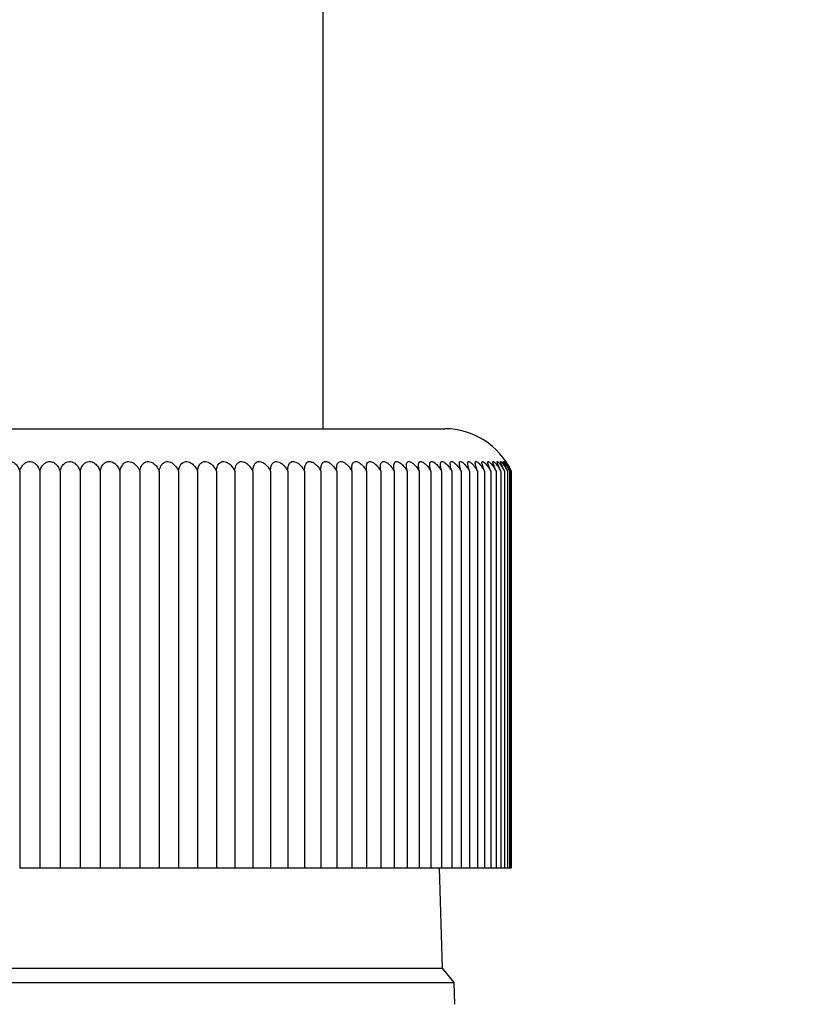
# Model space of a CAD drawing. Units: millimetres. Extents: x 0 to 102525, y -3953 to 14850.
# Drawn here: x 19189 to 19221, y 11342 to 11383 of the extents above; entities that cross this region are included whole.
import ezdxf

# ---------------------------------------------------------------- set-up
doc = ezdxf.new("R2010")
doc.units = ezdxf.units.MM
doc.header["$LTSCALE"] = 50
doc.layers.add('Sichtbar (ISO)', color=7, linetype='Continuous', lineweight=25)

msp = doc.modelspace()

# ---------------------------------------------------------------- linework, layer by layer
at = {"layer": 'Sichtbar (ISO)'}
for p, q in [((19201.361, 11384.783), (19201.361, 11365.783)), ((19172.361, 11365.783), (19206.361, 11365.783)), ((19188.948, 11364.043), (19188.948, 11347.783)), ((19189.774, 11364.043), (19189.774, 11347.783)), ((19190.599, 11364.043), (19190.599, 11347.783)), ((19191.422, 11364.043), (19191.422, 11347.783)), ((19192.242, 11364.043), (19192.242, 11347.783)), ((19193.056, 11364.043), (19193.056, 11347.783)), ((19193.864, 11364.043), (19193.864, 11347.783)), ((19194.664, 11364.043), (19194.664, 11347.783)), ((19195.455, 11364.043), (19195.455, 11347.783)), ((19196.235, 11364.043), (19196.235, 11347.783)), ((19197.003, 11364.043), (19197.003, 11347.783)), ((19197.758, 11364.043), (19197.758, 11347.783)), ((19198.498, 11364.043), (19198.498, 11347.783)), ((19199.222, 11364.043), (19199.222, 11347.783)), ((19199.928, 11364.043), (19199.928, 11347.783)), ((19200.616, 11364.043), (19200.616, 11347.783)), ((19201.285, 11364.043), (19201.285, 11347.783)), ((19201.932, 11364.043), (19201.932, 11347.783)), ((19202.558, 11364.043), (19202.558, 11347.783)), ((19203.16, 11364.043), (19203.16, 11347.783)), ((19203.738, 11364.043), (19203.738, 11347.783)), ((19204.29, 11364.043), (19204.29, 11347.783)), ((19204.817, 11364.043), (19204.817, 11347.783)), ((19205.316, 11364.043), (19205.316, 11347.783)), ((19205.788, 11364.043), (19205.788, 11347.783)), ((19206.231, 11364.043), (19206.231, 11347.783)), ((19206.644, 11364.043), (19206.644, 11347.783)), ((19207.026, 11364.043), (19207.026, 11347.783)), ((19207.378, 11364.043), (19207.378, 11347.783)), ((19207.698, 11364.043), (19207.698, 11347.783)), ((19207.986, 11364.043), (19207.986, 11347.783)), ((19208.241, 11364.043), (19208.241, 11347.783)), ((19208.463, 11364.043), (19208.463, 11347.783)), ((19208.652, 11364.043), (19208.652, 11347.783)), ((19208.807, 11364.043), (19208.807, 11347.783)), ((19208.928, 11364.043), (19208.928, 11347.783)), ((19209.014, 11364.043), (19209.014, 11347.783)), ((19209.066, 11364.043), (19209.066, 11347.783)), ((19209.083, 11364.043), (19209.083, 11347.783)), ((19189.774, 11347.783), (19188.948, 11347.783)), ((19190.599, 11347.783), (19189.774, 11347.783)), ((19191.422, 11347.783), (19190.599, 11347.783)), ((19192.242, 11347.783), (19191.422, 11347.783)), ((19193.056, 11347.783), (19192.242, 11347.783)), ((19193.864, 11347.783), (19193.056, 11347.783)), ((19194.664, 11347.783), (19193.864, 11347.783)), ((19195.455, 11347.783), (19194.664, 11347.783)), ((19196.235, 11347.783), (19195.455, 11347.783)), ((19197.003, 11347.783), (19196.235, 11347.783)), ((19197.758, 11347.783), (19197.003, 11347.783)), ((19198.498, 11347.783), (19197.758, 11347.783)), ((19199.222, 11347.783), (19198.498, 11347.783)), ((19199.928, 11347.783), (19199.222, 11347.783)), ((19200.616, 11347.783), (19199.928, 11347.783)), ((19201.285, 11347.783), (19200.616, 11347.783)), ((19201.932, 11347.783), (19201.285, 11347.783)), ((19202.558, 11347.783), (19201.932, 11347.783)), ((19203.16, 11347.783), (19202.558, 11347.783)), ((19203.738, 11347.783), (19203.16, 11347.783)), ((19204.29, 11347.783), (19203.738, 11347.783)), ((19204.817, 11347.783), (19204.29, 11347.783)), ((19205.316, 11347.783), (19204.817, 11347.783)), ((19205.788, 11347.783), (19205.316, 11347.783)), ((19206.231, 11347.783), (19205.788, 11347.783)), ((19206.129, 11347.783), (19206.257, 11343.683)), ((19206.644, 11347.783), (19206.231, 11347.783)), ((19207.026, 11347.783), (19206.644, 11347.783)), ((19207.378, 11347.783), (19207.026, 11347.783)), ((19207.698, 11347.783), (19207.378, 11347.783)), ((19207.986, 11347.783), (19207.698, 11347.783)), ((19208.241, 11347.783), (19207.986, 11347.783)), ((19208.463, 11347.783), (19208.241, 11347.783)), ((19208.652, 11347.783), (19208.463, 11347.783)), ((19208.807, 11347.783), (19208.652, 11347.783)), ((19208.928, 11347.783), (19208.807, 11347.783)), ((19209.014, 11347.783), (19208.928, 11347.783)), ((19209.066, 11347.783), (19209.014, 11347.783)), ((19209.083, 11347.783), (19209.066, 11347.783)), ((19172.464, 11343.683), (19206.257, 11343.683)), ((19206.257, 11343.683), (19206.728, 11343.102)), ((19171.993, 11343.102), (19206.728, 11343.102)), ((19206.728, 11343.102), (19206.756, 11342.205))]:
    msp.add_line(p, q, dxfattribs=at)
msp.add_circle((18564.361, 10217.783), 1255, dxfattribs=at)
msp.add_arc((19206.361, 11362.783), 3, 24.8358, 90, dxfattribs=at)
for points, knots in [([(19188.122, 11364.043), (19188.136, 11364.085), (19188.152, 11364.126), (19188.2, 11364.221), (19188.235, 11364.276), (19188.312, 11364.355), (19188.35, 11364.384), (19188.427, 11364.422), (19188.462, 11364.433), (19188.536, 11364.443), (19188.573, 11364.442), (19188.649, 11364.426), (19188.687, 11364.41), (19188.766, 11364.361), (19188.808, 11364.321), (19188.887, 11364.208), (19188.921, 11364.134), (19188.948, 11364.043)], [-0.2016001, -0.2016001, -0.2016001, -0.2016001, -0.1781307, -0.1781307, -0.143823, -0.143823, -0.1189375, -0.1189375, -0.0999304, -0.0999304, -0.0815114, -0.0815114, -0.0601006, -0.0601006, -0.031756, -0.031756, -0.0004263, -0.0004263, -0.0004263, -0.0004263]), ([(19188.948, 11364.043), (19188.962, 11364.091), (19188.98, 11364.137), (19189.029, 11364.234), (19189.062, 11364.284), (19189.136, 11364.359), (19189.173, 11364.387), (19189.248, 11364.423), (19189.284, 11364.434), (19189.357, 11364.443), (19189.394, 11364.442), (19189.472, 11364.425), (19189.51, 11364.408), (19189.591, 11364.356), (19189.635, 11364.314), (19189.713, 11364.2), (19189.747, 11364.129), (19189.774, 11364.043)], [-0.2045116, -0.2045116, -0.2045116, -0.2045116, -0.1775723, -0.1775723, -0.1452511, -0.1452511, -0.1206628, -0.1206628, -0.1017143, -0.1017143, -0.0831512, -0.0831512, -0.0613967, -0.0613967, -0.0321586, -0.0321586, -0.0021231, -0.0021231, -0.0021231, -0.0021231]), ([(19189.774, 11364.043), (19189.79, 11364.099), (19189.811, 11364.154), (19189.863, 11364.253), (19189.895, 11364.299), (19189.966, 11364.368), (19190.002, 11364.394), (19190.076, 11364.427), (19190.111, 11364.437), (19190.184, 11364.443), (19190.22, 11364.44), (19190.299, 11364.421), (19190.338, 11364.402), (19190.422, 11364.345), (19190.468, 11364.299), (19190.544, 11364.183), (19190.574, 11364.119), (19190.599, 11364.043)], [-0.2111977, -0.2111977, -0.2111977, -0.2111977, -0.1791389, -0.1791389, -0.1485818, -0.1485818, -0.1246376, -0.1246376, -0.1057842, -0.1057842, -0.0871206, -0.0871206, -0.0646068, -0.0646068, -0.033321, -0.033321, -0.0060134, -0.0060134, -0.0060134, -0.0060134]), ([(19190.599, 11364.043), (19190.615, 11364.102), (19190.635, 11364.159), (19190.689, 11364.261), (19190.722, 11364.308), (19190.793, 11364.375), (19190.829, 11364.4), (19190.901, 11364.43), (19190.936, 11364.438), (19191.009, 11364.443), (19191.046, 11364.439), (19191.125, 11364.417), (19191.165, 11364.396), (19191.253, 11364.334), (19191.301, 11364.282), (19191.373, 11364.164), (19191.4, 11364.108), (19191.422, 11364.043)], [-0.2174534, -0.2174534, -0.2174534, -0.2174534, -0.183911, -0.183911, -0.1520544, -0.1520544, -0.1287697, -0.1287697, -0.1100444, -0.1100444, -0.0911925, -0.0911925, -0.0679318, -0.0679318, -0.0343799, -0.0343799, -0.0104434, -0.0104434, -0.0104434, -0.0104434]), ([(19191.422, 11364.043), (19191.437, 11364.103), (19191.457, 11364.162), (19191.513, 11364.273), (19191.547, 11364.318), (19191.615, 11364.38), (19191.649, 11364.403), (19191.721, 11364.432), (19191.755, 11364.439), (19191.828, 11364.443), (19191.865, 11364.438), (19191.945, 11364.414), (19191.986, 11364.392), (19192.076, 11364.325), (19192.126, 11364.27), (19192.197, 11364.151), (19192.221, 11364.1), (19192.242, 11364.043)], [-0.2144002, -0.2144002, -0.2144002, -0.2144002, -0.1866454, -0.1866454, -0.1570287, -0.1570287, -0.1338926, -0.1338926, -0.1150195, -0.1150195, -0.0958045, -0.0958045, -0.0717381, -0.0717381, -0.0362603, -0.0362603, -0.014705, -0.014705, -0.014705, -0.014705]), ([(19192.242, 11364.043), (19192.256, 11364.105), (19192.276, 11364.166), (19192.332, 11364.281), (19192.367, 11364.327), (19192.435, 11364.387), (19192.468, 11364.408), (19192.538, 11364.434), (19192.572, 11364.441), (19192.645, 11364.442), (19192.682, 11364.436), (19192.76, 11364.41), (19192.802, 11364.388), (19192.897, 11364.314), (19192.948, 11364.256), (19193.016, 11364.138), (19193.037, 11364.093), (19193.056, 11364.043)], [-0.2439644, -0.2439644, -0.2439644, -0.2439644, -0.210163, -0.210163, -0.1739709, -0.1739709, -0.147131, -0.147131, -0.1247856, -0.1247856, -0.1016685, -0.1016685, -0.074411, -0.074411, -0.0379014, -0.0379014, -0.0186274, -0.0186274, -0.0186274, -0.0186274]), ([(19193.056, 11364.043), (19193.07, 11364.107), (19193.088, 11364.17), (19193.145, 11364.287), (19193.18, 11364.334), (19193.248, 11364.393), (19193.281, 11364.412), (19193.35, 11364.436), (19193.384, 11364.442), (19193.456, 11364.441), (19193.493, 11364.434), (19193.572, 11364.405), (19193.615, 11364.381), (19193.71, 11364.303), (19193.761, 11364.243), (19193.827, 11364.128), (19193.847, 11364.087), (19193.864, 11364.043)], [-0.2472656, -0.2472656, -0.2472656, -0.2472656, -0.2127509, -0.2127509, -0.1757336, -0.1757336, -0.1495511, -0.1495511, -0.1273336, -0.1273336, -0.1040054, -0.1040054, -0.0759974, -0.0759974, -0.0393083, -0.0393083, -0.0219396, -0.0219396, -0.0219396, -0.0219396]), ([(19193.864, 11364.043), (19193.88, 11364.127), (19193.902, 11364.196), (19193.958, 11364.304), (19193.99, 11364.344), (19194.053, 11364.397), (19194.085, 11364.416), (19194.152, 11364.438), (19194.186, 11364.442), (19194.258, 11364.44), (19194.296, 11364.432), (19194.375, 11364.401), (19194.419, 11364.375), (19194.515, 11364.294), (19194.566, 11364.233), (19194.63, 11364.119), (19194.648, 11364.082), (19194.664, 11364.043)], [-0.2481692, -0.2481692, -0.2481692, -0.2481692, -0.2114759, -0.2114759, -0.1780739, -0.1780739, -0.1522664, -0.1522664, -0.1300142, -0.1300142, -0.1063608, -0.1063608, -0.0775901, -0.0775901, -0.0406952, -0.0406952, -0.0250295, -0.0250295, -0.0250295, -0.0250295]), ([(19194.664, 11364.043), (19194.679, 11364.13), (19194.701, 11364.202), (19194.755, 11364.31), (19194.786, 11364.348), (19194.847, 11364.4), (19194.878, 11364.418), (19194.944, 11364.438), (19194.977, 11364.443), (19195.05, 11364.439), (19195.087, 11364.43), (19195.167, 11364.398), (19195.211, 11364.371), (19195.308, 11364.288), (19195.359, 11364.225), (19195.423, 11364.113), (19195.44, 11364.079), (19195.455, 11364.043)], [-0.2508998, -0.2508998, -0.2508998, -0.2508998, -0.2127301, -0.2127301, -0.1798639, -0.1798639, -0.1542841, -0.1542841, -0.1319935, -0.1319935, -0.1081075, -0.1081075, -0.0788057, -0.0788057, -0.0417427, -0.0417427, -0.0272615, -0.0272615, -0.0272615, -0.0272615]), ([(19195.455, 11364.043), (19195.468, 11364.132), (19195.489, 11364.205), (19195.541, 11364.313), (19195.57, 11364.351), (19195.629, 11364.401), (19195.659, 11364.419), (19195.724, 11364.439), (19195.757, 11364.443), (19195.828, 11364.439), (19195.865, 11364.429), (19195.945, 11364.397), (19195.99, 11364.369), (19196.088, 11364.284), (19196.14, 11364.221), (19196.204, 11364.11), (19196.22, 11364.077), (19196.235, 11364.043)], [-0.2523298, -0.2523298, -0.2523298, -0.2523298, -0.2134465, -0.2134465, -0.1808346, -0.1808346, -0.1553605, -0.1553605, -0.1330458, -0.1330458, -0.1090394, -0.1090394, -0.0794676, -0.0794676, -0.0423114, -0.0423114, -0.0284296, -0.0284296, -0.0284296, -0.0284296]), ([(19196.235, 11364.043), (19196.246, 11364.133), (19196.265, 11364.206), (19196.314, 11364.314), (19196.342, 11364.351), (19196.398, 11364.401), (19196.428, 11364.419), (19196.491, 11364.439), (19196.523, 11364.443), (19196.594, 11364.438), (19196.63, 11364.429), (19196.71, 11364.396), (19196.755, 11364.369), (19196.854, 11364.283), (19196.906, 11364.22), (19196.971, 11364.109), (19196.988, 11364.077), (19197.003, 11364.043)], [-0.2528918, -0.2528918, -0.2528918, -0.2528918, -0.2137453, -0.2137453, -0.1812261, -0.1812261, -0.1557895, -0.1557895, -0.133464, -0.133464, -0.1094113, -0.1094113, -0.0797376, -0.0797376, -0.042545, -0.042545, -0.028885, -0.028885, -0.028885, -0.028885]), ([(19197.003, 11364.043), (19197.012, 11364.132), (19197.029, 11364.205), (19197.074, 11364.312), (19197.1, 11364.35), (19197.154, 11364.401), (19197.182, 11364.418), (19197.244, 11364.439), (19197.275, 11364.443), (19197.345, 11364.439), (19197.381, 11364.43), (19197.46, 11364.397), (19197.505, 11364.369), (19197.604, 11364.285), (19197.658, 11364.222), (19197.724, 11364.11), (19197.742, 11364.078), (19197.758, 11364.043)], [-0.2522882, -0.2522882, -0.2522882, -0.2522882, -0.2134504, -0.2134504, -0.1808216, -0.1808216, -0.1553381, -0.1553381, -0.1330222, -0.1330222, -0.1090215, -0.1090215, -0.0794669, -0.0794669, -0.0423182, -0.0423182, -0.0283831, -0.0283831, -0.0283831, -0.0283831]), ([(19197.758, 11364.043), (19197.765, 11364.13), (19197.779, 11364.202), (19197.819, 11364.31), (19197.843, 11364.348), (19197.895, 11364.4), (19197.922, 11364.418), (19197.982, 11364.438), (19198.013, 11364.443), (19198.08, 11364.439), (19198.116, 11364.43), (19198.195, 11364.398), (19198.239, 11364.372), (19198.338, 11364.288), (19198.393, 11364.225), (19198.462, 11364.113), (19198.48, 11364.079), (19198.498, 11364.043)], [-0.250905, -0.250905, -0.250905, -0.250905, -0.2127802, -0.2127802, -0.1798971, -0.1798971, -0.1543057, -0.1543057, -0.1320114, -0.1320114, -0.1081288, -0.1081288, -0.0788431, -0.0788431, -0.0417902, -0.0417902, -0.027243, -0.027243, -0.027243, -0.027243]), ([(19198.498, 11364.043), (19198.502, 11364.129), (19198.514, 11364.2), (19198.55, 11364.307), (19198.573, 11364.347), (19198.622, 11364.399), (19198.648, 11364.417), (19198.706, 11364.438), (19198.735, 11364.443), (19198.802, 11364.439), (19198.837, 11364.431), (19198.914, 11364.399), (19198.958, 11364.373), (19199.057, 11364.29), (19199.112, 11364.228), (19199.184, 11364.115), (19199.203, 11364.08), (19199.222, 11364.043)], [-0.2499253, -0.2499253, -0.2499253, -0.2499253, -0.2123286, -0.2123286, -0.1792556, -0.1792556, -0.1535828, -0.1535828, -0.1313022, -0.1313022, -0.1075038, -0.1075038, -0.0784114, -0.0784114, -0.0414253, -0.0414253, -0.026436, -0.026436, -0.026436, -0.026436]), ([(19199.222, 11364.043), (19199.224, 11364.126), (19199.233, 11364.195), (19199.265, 11364.303), (19199.285, 11364.343), (19199.331, 11364.397), (19199.356, 11364.415), (19199.412, 11364.438), (19199.44, 11364.442), (19199.505, 11364.44), (19199.539, 11364.432), (19199.615, 11364.401), (19199.658, 11364.376), (19199.758, 11364.295), (19199.813, 11364.233), (19199.887, 11364.12), (19199.908, 11364.083), (19199.928, 11364.043)], [-0.2481741, -0.2481741, -0.2481741, -0.2481741, -0.2115097, -0.2115097, -0.1780613, -0.1780613, -0.1522267, -0.1522267, -0.1299697, -0.1299697, -0.1063299, -0.1063299, -0.0776036, -0.0776036, -0.0407365, -0.0407365, -0.024918, -0.024918, -0.024918, -0.024918]), ([(19199.928, 11364.043), (19199.929, 11364.109), (19199.933, 11364.173), (19199.958, 11364.29), (19199.978, 11364.336), (19200.023, 11364.394), (19200.046, 11364.413), (19200.099, 11364.437), (19200.126, 11364.442), (19200.189, 11364.441), (19200.222, 11364.433), (19200.296, 11364.404), (19200.339, 11364.38), (19200.437, 11364.301), (19200.494, 11364.241), (19200.571, 11364.126), (19200.594, 11364.086), (19200.616, 11364.043)], [-0.2485756, -0.2485756, -0.2485756, -0.2485756, -0.2130213, -0.2130213, -0.1764404, -0.1764404, -0.1503535, -0.1503535, -0.1281218, -0.1281218, -0.1047054, -0.1047054, -0.0765024, -0.0765024, -0.0397899, -0.0397899, -0.0227902, -0.0227902, -0.0227902, -0.0227902]), ([(19200.616, 11364.043), (19200.616, 11364.069), (19200.616, 11364.094), (19200.619, 11364.159), (19200.622, 11364.197), (19200.639, 11364.289), (19200.656, 11364.333), (19200.695, 11364.39), (19200.717, 11364.411), (19200.767, 11364.435), (19200.793, 11364.441), (19200.853, 11364.441), (19200.886, 11364.435), (19200.958, 11364.407), (19200.999, 11364.384), (19201.097, 11364.308), (19201.154, 11364.249), (19201.235, 11364.133), (19201.26, 11364.09), (19201.285, 11364.043)], [-0.2463632, -0.2463632, -0.2463632, -0.2463632, -0.2322694, -0.2322694, -0.2095236, -0.2095236, -0.1748053, -0.1748053, -0.1484116, -0.1484116, -0.1261942, -0.1261942, -0.1030154, -0.1030154, -0.0753819, -0.0753819, -0.0388169, -0.0388169, -0.0205327, -0.0205327, -0.0205327, -0.0205327]), ([(19201.285, 11364.043), (19201.282, 11364.113), (19201.284, 11364.173), (19201.298, 11364.282), (19201.312, 11364.327), (19201.348, 11364.387), (19201.368, 11364.408), (19201.416, 11364.434), (19201.441, 11364.441), (19201.498, 11364.442), (19201.53, 11364.436), (19201.602, 11364.409), (19201.643, 11364.386), (19201.736, 11364.315), (19201.793, 11364.257), (19201.878, 11364.139), (19201.906, 11364.093), (19201.932, 11364.043)], [-0.2172524, -0.2172524, -0.2172524, -0.2172524, -0.1904558, -0.1904558, -0.1603926, -0.1603926, -0.1377195, -0.1377195, -0.1188569, -0.1188569, -0.0993584, -0.0993584, -0.0744364, -0.0744364, -0.0379907, -0.0379907, -0.0185266, -0.0185266, -0.0185266, -0.0185266]), ([(19201.932, 11364.043), (19201.928, 11364.107), (19201.928, 11364.163), (19201.937, 11364.272), (19201.948, 11364.319), (19201.98, 11364.382), (19201.999, 11364.404), (19202.043, 11364.432), (19202.067, 11364.44), (19202.121, 11364.442), (19202.151, 11364.437), (19202.221, 11364.413), (19202.26, 11364.391), (19202.353, 11364.323), (19202.41, 11364.266), (19202.498, 11364.146), (19202.528, 11364.097), (19202.558, 11364.043)], [-0.2142571, -0.2142571, -0.2142571, -0.2142571, -0.1894506, -0.1894506, -0.1586014, -0.1586014, -0.1355621, -0.1355621, -0.1166712, -0.1166712, -0.097366, -0.097366, -0.0730732, -0.0730732, -0.0369851, -0.0369851, -0.0162042, -0.0162042, -0.0162042, -0.0162042]), ([(19202.558, 11364.043), (19202.552, 11364.103), (19202.55, 11364.156), (19202.555, 11364.265), (19202.564, 11364.314), (19202.592, 11364.379), (19202.608, 11364.402), (19202.65, 11364.431), (19202.672, 11364.439), (19202.724, 11364.443), (19202.753, 11364.438), (19202.821, 11364.415), (19202.859, 11364.393), (19202.948, 11364.328), (19203.004, 11364.274), (19203.094, 11364.155), (19203.128, 11364.102), (19203.16, 11364.043)], [-0.2108066, -0.2108066, -0.2108066, -0.2108066, -0.1874153, -0.1874153, -0.1561729, -0.1561729, -0.132927, -0.132927, -0.1140387, -0.1140387, -0.0948741, -0.0948741, -0.070991, -0.070991, -0.0360349, -0.0360349, -0.013678, -0.013678, -0.013678, -0.013678]), ([(19203.16, 11364.043), (19203.153, 11364.101), (19203.15, 11364.152), (19203.15, 11364.261), (19203.157, 11364.311), (19203.181, 11364.377), (19203.196, 11364.4), (19203.234, 11364.43), (19203.255, 11364.439), (19203.305, 11364.443), (19203.332, 11364.439), (19203.398, 11364.416), (19203.435, 11364.395), (19203.522, 11364.332), (19203.576, 11364.279), (19203.667, 11364.161), (19203.703, 11364.106), (19203.738, 11364.043)], [-0.2076846, -0.2076846, -0.2076846, -0.2076846, -0.1853573, -0.1853573, -0.1539671, -0.1539671, -0.1307107, -0.1307107, -0.1119344, -0.1119344, -0.0929811, -0.0929811, -0.069527, -0.069527, -0.0354505, -0.0354505, -0.0119684, -0.0119684, -0.0119684, -0.0119684]), ([(19203.738, 11364.043), (19203.73, 11364.099), (19203.726, 11364.148), (19203.722, 11364.257), (19203.726, 11364.308), (19203.747, 11364.375), (19203.76, 11364.399), (19203.795, 11364.43), (19203.815, 11364.438), (19203.862, 11364.443), (19203.888, 11364.439), (19203.951, 11364.417), (19203.987, 11364.397), (19204.072, 11364.335), (19204.125, 11364.283), (19204.217, 11364.166), (19204.255, 11364.109), (19204.29, 11364.043)], [-0.206198, -0.206198, -0.206198, -0.206198, -0.1845552, -0.1845552, -0.1528916, -0.1528916, -0.1295057, -0.1295057, -0.1107147, -0.1107147, -0.0918203, -0.0918203, -0.0685643, -0.0685643, -0.0350638, -0.0350638, -0.0107533, -0.0107533, -0.0107533, -0.0107533]), ([(19204.29, 11364.043), (19204.282, 11364.097), (19204.276, 11364.145), (19204.269, 11364.254), (19204.271, 11364.305), (19204.287, 11364.373), (19204.299, 11364.398), (19204.331, 11364.429), (19204.349, 11364.438), (19204.394, 11364.443), (19204.419, 11364.439), (19204.479, 11364.418), (19204.514, 11364.398), (19204.596, 11364.337), (19204.649, 11364.287), (19204.741, 11364.169), (19204.78, 11364.111), (19204.817, 11364.043)], [-0.2042801, -0.2042801, -0.2042801, -0.2042801, -0.1832145, -0.1832145, -0.1513919, -0.1513919, -0.1279461, -0.1279461, -0.1091766, -0.1091766, -0.0903604, -0.0903604, -0.067296, -0.067296, -0.0342896, -0.0342896, -0.0094124, -0.0094124, -0.0094124, -0.0094124]), ([(19204.817, 11364.043), (19204.808, 11364.095), (19204.801, 11364.142), (19204.789, 11364.25), (19204.789, 11364.303), (19204.802, 11364.372), (19204.812, 11364.397), (19204.841, 11364.428), (19204.858, 11364.438), (19204.899, 11364.443), (19204.923, 11364.44), (19204.981, 11364.419), (19205.014, 11364.4), (19205.094, 11364.34), (19205.145, 11364.291), (19205.237, 11364.174), (19205.278, 11364.113), (19205.316, 11364.043)], [-0.2029282, -0.2029282, -0.2029282, -0.2029282, -0.1825583, -0.1825583, -0.1504517, -0.1504517, -0.1268699, -0.1268699, -0.1080794, -0.1080794, -0.0893135, -0.0893135, -0.0664302, -0.0664302, -0.0339509, -0.0339509, -0.0083088, -0.0083088, -0.0083088, -0.0083088]), ([(19205.316, 11364.043), (19205.307, 11364.093), (19205.299, 11364.138), (19205.284, 11364.246), (19205.281, 11364.299), (19205.29, 11364.37), (19205.298, 11364.395), (19205.323, 11364.428), (19205.338, 11364.437), (19205.377, 11364.443), (19205.4, 11364.44), (19205.455, 11364.42), (19205.487, 11364.401), (19205.564, 11364.343), (19205.613, 11364.295), (19205.706, 11364.179), (19205.747, 11364.116), (19205.788, 11364.043)], [-0.202185, -0.202185, -0.202185, -0.202185, -0.1826065, -0.1826065, -0.1501012, -0.1501012, -0.1263102, -0.1263102, -0.107456, -0.107456, -0.0887108, -0.0887108, -0.0659943, -0.0659943, -0.0340555, -0.0340555, -0.0074725, -0.0074725, -0.0074725, -0.0074725]), ([(19205.788, 11364.043), (19205.777, 11364.091), (19205.769, 11364.135), (19205.75, 11364.243), (19205.745, 11364.296), (19205.75, 11364.368), (19205.756, 11364.394), (19205.778, 11364.427), (19205.792, 11364.437), (19205.828, 11364.443), (19205.849, 11364.44), (19205.901, 11364.421), (19205.932, 11364.402), (19206.006, 11364.345), (19206.054, 11364.298), (19206.146, 11364.182), (19206.189, 11364.118), (19206.231, 11364.043)], [-0.2010882, -0.2010882, -0.2010882, -0.2010882, -0.1821811, -0.1821811, -0.1493659, -0.1493659, -0.125446, -0.125446, -0.106567, -0.106567, -0.0878601, -0.0878601, -0.0652954, -0.0652954, -0.0337918, -0.0337918, -0.006565, -0.006565, -0.006565, -0.006565]), ([(19206.231, 11364.043), (19206.22, 11364.087), (19206.21, 11364.131), (19206.188, 11364.241), (19206.181, 11364.295), (19206.181, 11364.367), (19206.186, 11364.393), (19206.205, 11364.427), (19206.217, 11364.436), (19206.25, 11364.443), (19206.27, 11364.441), (19206.319, 11364.421), (19206.349, 11364.403), (19206.42, 11364.346), (19206.467, 11364.3), (19206.558, 11364.184), (19206.601, 11364.12), (19206.644, 11364.043)], [-0.2016244, -0.2016244, -0.2016244, -0.2016244, -0.1819735, -0.1819735, -0.1490222, -0.1490222, -0.1250354, -0.1250354, -0.1061422, -0.1061422, -0.087453, -0.087453, -0.0649636, -0.0649636, -0.0336733, -0.0336733, -0.0061238, -0.0061238, -0.0061238, -0.0061238]), ([(19206.644, 11364.043), (19206.632, 11364.087), (19206.621, 11364.129), (19206.596, 11364.239), (19206.587, 11364.294), (19206.584, 11364.366), (19206.586, 11364.393), (19206.602, 11364.426), (19206.613, 11364.436), (19206.643, 11364.443), (19206.661, 11364.441), (19206.708, 11364.422), (19206.736, 11364.403), (19206.805, 11364.347), (19206.85, 11364.301), (19206.94, 11364.186), (19206.984, 11364.12), (19207.026, 11364.043)], [-0.2011649, -0.2011649, -0.2011649, -0.2011649, -0.1818099, -0.1818099, -0.148748, -0.148748, -0.1247073, -0.1247073, -0.1058026, -0.1058026, -0.0871276, -0.0871276, -0.0646978, -0.0646978, -0.0335768, -0.0335768, -0.005773, -0.005773, -0.005773, -0.005773]), ([(19207.026, 11364.043), (19207.014, 11364.086), (19207.003, 11364.128), (19206.974, 11364.238), (19206.963, 11364.293), (19206.956, 11364.366), (19206.957, 11364.392), (19206.969, 11364.426), (19206.978, 11364.436), (19207.005, 11364.443), (19207.022, 11364.441), (19207.066, 11364.422), (19207.093, 11364.404), (19207.159, 11364.348), (19207.203, 11364.303), (19207.292, 11364.187), (19207.335, 11364.122), (19207.378, 11364.043)], [-0.2006551, -0.2006551, -0.2006551, -0.2006551, -0.1816401, -0.1816401, -0.1484517, -0.1484517, -0.1243478, -0.1243478, -0.1054287, -0.1054287, -0.0867688, -0.0867688, -0.0644071, -0.0644071, -0.033477, -0.033477, -0.0053799, -0.0053799, -0.0053799, -0.0053799]), ([(19207.378, 11364.043), (19207.365, 11364.085), (19207.353, 11364.126), (19207.322, 11364.236), (19207.308, 11364.291), (19207.297, 11364.365), (19207.296, 11364.391), (19207.305, 11364.426), (19207.313, 11364.436), (19207.337, 11364.443), (19207.352, 11364.441), (19207.393, 11364.423), (19207.419, 11364.405), (19207.482, 11364.349), (19207.524, 11364.304), (19207.612, 11364.189), (19207.655, 11364.123), (19207.698, 11364.043)], [-0.2000893, -0.2000893, -0.2000893, -0.2000893, -0.1814492, -0.1814492, -0.1481189, -0.1481189, -0.1239458, -0.1239458, -0.1050114, -0.1050114, -0.0863686, -0.0863686, -0.0640805, -0.0640805, -0.0333585, -0.0333585, -0.0049488, -0.0049488, -0.0049488, -0.0049488]), ([(19207.698, 11364.043), (19207.685, 11364.084), (19207.672, 11364.125), (19207.638, 11364.234), (19207.622, 11364.29), (19207.607, 11364.364), (19207.604, 11364.391), (19207.61, 11364.425), (19207.616, 11364.436), (19207.637, 11364.443), (19207.651, 11364.441), (19207.689, 11364.423), (19207.713, 11364.405), (19207.773, 11364.351), (19207.814, 11364.306), (19207.899, 11364.191), (19207.943, 11364.124), (19207.986, 11364.043)], [-0.1991067, -0.1991067, -0.1991067, -0.1991067, -0.1809057, -0.1809057, -0.1474745, -0.1474745, -0.1232669, -0.1232669, -0.1043483, -0.1043483, -0.0857554, -0.0857554, -0.0635833, -0.0635833, -0.0331358, -0.0331358, -0.0044814, -0.0044814, -0.0044814, -0.0044814]), ([(19207.986, 11364.043), (19207.973, 11364.082), (19207.959, 11364.121), (19207.923, 11364.23), (19207.904, 11364.287), (19207.885, 11364.362), (19207.881, 11364.389), (19207.883, 11364.425), (19207.887, 11364.435), (19207.905, 11364.443), (19207.918, 11364.441), (19207.953, 11364.423), (19207.975, 11364.406), (19208.032, 11364.352), (19208.071, 11364.308), (19208.154, 11364.193), (19208.198, 11364.125), (19208.241, 11364.043)], [-0.198451, -0.198451, -0.198451, -0.198451, -0.1810917, -0.1810917, -0.1473285, -0.1473285, -0.1229624, -0.1229624, -0.1040082, -0.1040082, -0.0852572, -0.0852572, -0.0631772, -0.0631772, -0.032979, -0.032979, -0.0039889, -0.0039889, -0.0039889, -0.0039889]), ([(19208.241, 11364.043), (19208.228, 11364.082), (19208.214, 11364.119), (19208.174, 11364.228), (19208.154, 11364.285), (19208.131, 11364.361), (19208.125, 11364.389), (19208.123, 11364.424), (19208.126, 11364.435), (19208.141, 11364.443), (19208.152, 11364.441), (19208.184, 11364.424), (19208.205, 11364.407), (19208.258, 11364.353), (19208.295, 11364.31), (19208.377, 11364.195), (19208.42, 11364.126), (19208.463, 11364.043)], [-0.1976621, -0.1976621, -0.1976621, -0.1976621, -0.1807475, -0.1807475, -0.1468267, -0.1468267, -0.1223926, -0.1223926, -0.1034315, -0.1034315, -0.0847268, -0.0847268, -0.062743, -0.062743, -0.0328064, -0.0328064, -0.0034728, -0.0034728, -0.0034728, -0.0034728]), ([(19208.463, 11364.043), (19208.449, 11364.082), (19208.435, 11364.119), (19208.393, 11364.226), (19208.371, 11364.283), (19208.344, 11364.36), (19208.336, 11364.388), (19208.331, 11364.424), (19208.332, 11364.434), (19208.344, 11364.443), (19208.353, 11364.442), (19208.382, 11364.424), (19208.401, 11364.407), (19208.451, 11364.354), (19208.487, 11364.312), (19208.566, 11364.198), (19208.609, 11364.128), (19208.652, 11364.043)], [-0.1961279, -0.1961279, -0.1961279, -0.1961279, -0.1803909, -0.1803909, -0.1462996, -0.1462996, -0.1217938, -0.1217938, -0.1028258, -0.1028258, -0.0841701, -0.0841701, -0.0622859, -0.0622859, -0.0326218, -0.0326218, -0.002938, -0.002938, -0.002938, -0.002938]), ([(19208.652, 11364.043), (19208.637, 11364.081), (19208.623, 11364.117), (19208.579, 11364.223), (19208.554, 11364.282), (19208.524, 11364.359), (19208.514, 11364.387), (19208.505, 11364.423), (19208.505, 11364.434), (19208.513, 11364.443), (19208.521, 11364.442), (19208.546, 11364.425), (19208.564, 11364.408), (19208.611, 11364.356), (19208.644, 11364.314), (19208.721, 11364.2), (19208.763, 11364.129), (19208.807, 11364.043)], [-0.1953054, -0.1953054, -0.1953054, -0.1953054, -0.1800368, -0.1800368, -0.1457626, -0.1457626, -0.1211799, -0.1211799, -0.1022039, -0.1022039, -0.0835987, -0.0835987, -0.0618175, -0.0618175, -0.0324352, -0.0324352, -0.0023894, -0.0023894, -0.0023894, -0.0023894]), ([(19208.807, 11364.043), (19208.793, 11364.078), (19208.778, 11364.113), (19208.731, 11364.221), (19208.704, 11364.28), (19208.67, 11364.358), (19208.658, 11364.386), (19208.647, 11364.423), (19208.645, 11364.434), (19208.649, 11364.443), (19208.656, 11364.442), (19208.678, 11364.425), (19208.694, 11364.409), (19208.737, 11364.357), (19208.768, 11364.316), (19208.842, 11364.202), (19208.884, 11364.13), (19208.928, 11364.043)], [-0.1950401, -0.1950401, -0.1950401, -0.1950401, -0.1796822, -0.1796822, -0.1452115, -0.1452115, -0.120548, -0.120548, -0.101564, -0.101564, -0.0830109, -0.0830109, -0.0613345, -0.0613345, -0.0322416, -0.0322416, -0.0018316, -0.0018316, -0.0018316, -0.0018316]), ([(19208.928, 11364.043), (19208.912, 11364.079), (19208.897, 11364.114), (19208.849, 11364.221), (19208.82, 11364.279), (19208.783, 11364.357), (19208.769, 11364.385), (19208.754, 11364.422), (19208.75, 11364.434), (19208.752, 11364.443), (19208.757, 11364.442), (19208.775, 11364.426), (19208.789, 11364.409), (19208.829, 11364.359), (19208.858, 11364.318), (19208.929, 11364.205), (19208.971, 11364.132), (19209.014, 11364.043)], [-0.1941772, -0.1941772, -0.1941772, -0.1941772, -0.1784581, -0.1784581, -0.1446549, -0.1446549, -0.1199062, -0.1199062, -0.1009135, -0.1009135, -0.0824137, -0.0824137, -0.0608433, -0.0608433, -0.0320459, -0.0320459, -0.0012692, -0.0012692, -0.0012692, -0.0012692]), ([(19209.014, 11364.043), (19208.997, 11364.083), (19208.979, 11364.122), (19208.929, 11364.226), (19208.901, 11364.28), (19208.862, 11364.355), (19208.846, 11364.384), (19208.827, 11364.422), (19208.822, 11364.433), (19208.82, 11364.443), (19208.823, 11364.442), (19208.838, 11364.426), (19208.851, 11364.41), (19208.887, 11364.36), (19208.914, 11364.32), (19208.982, 11364.207), (19209.023, 11364.133), (19209.066, 11364.043)], [-0.1933263, -0.1933263, -0.1933263, -0.1933263, -0.1758528, -0.1758528, -0.1440988, -0.1440988, -0.1192602, -0.1192602, -0.1002582, -0.1002582, -0.0818122, -0.0818122, -0.0603482, -0.0603482, -0.0318515, -0.0318515, -0.0007065, -0.0007065, -0.0007065, -0.0007065]), ([(19209.066, 11364.043), (19209.046, 11364.087), (19209.026, 11364.13), (19208.978, 11364.225), (19208.95, 11364.277), (19208.906, 11364.354), (19208.889, 11364.383), (19208.867, 11364.421), (19208.86, 11364.433), (19208.855, 11364.443), (19208.856, 11364.442), (19208.868, 11364.427), (19208.879, 11364.411), (19208.911, 11364.361), (19208.936, 11364.322), (19209.001, 11364.209), (19209.041, 11364.135), (19209.083, 11364.043)], [-0.2011249, -0.2011249, -0.2011249, -0.2011249, -0.1764381, -0.1764381, -0.1435518, -0.1435518, -0.1186185, -0.1186185, -0.099606, -0.099606, -0.0812138, -0.0812138, -0.0598556, -0.0598556, -0.0316628, -0.0316628, -0.0001498, -0.0001498, -0.0001498, -0.0001498])]:
    msp.add_open_spline(points, degree=3, knots=knots, dxfattribs=at)

doc.saveas('drawing.dxf')
